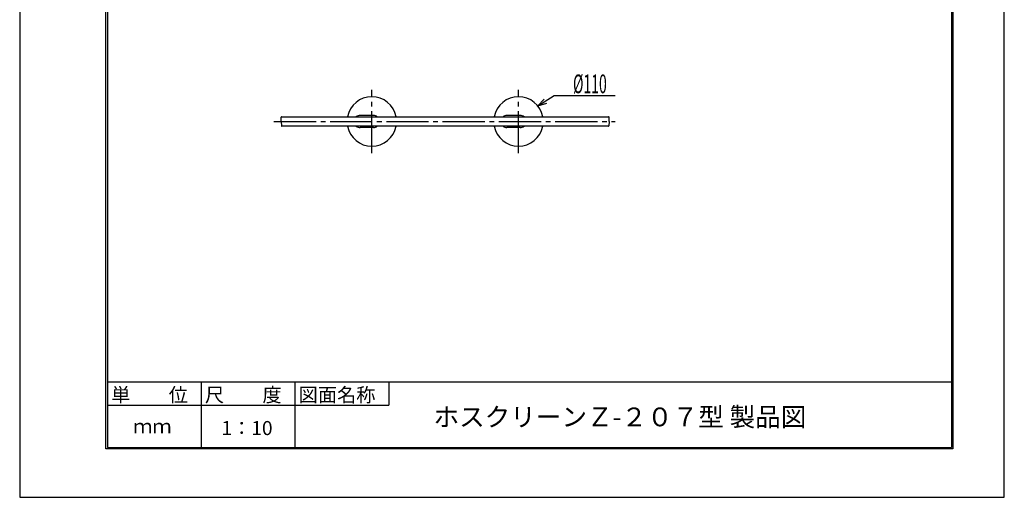
# Model space of a CAD drawing. Extents: x 1 to 211, y -149 to 148.
# Drawn here: x 1 to 211, y -149 to -47 of the extents above; entities that cross this region are included whole.
import ezdxf
from ezdxf.enums import TextEntityAlignment as Align

# ---------------------------------------------------------------- set-up
doc = ezdxf.new("R2010")
doc.units = 0
doc.linetypes.add('CENTER', pattern=[12, 9, -1, 1, -1])
doc.layers.get('0').update_dxf_attribs({"linetype": 'CONTINUOUS'})
for name, color, linetype in [('1', 7, 'CONTINUOUS'), ('2', 7, 'CONTINUOUS'), ('3', 7, 'CONTINUOUS'), ('8', 7, 'CONTINUOUS')]:
    doc.layers.add(name, color=color, linetype=linetype)
doc.styles.get("Standard").update_dxf_attribs({"font": 'ISOCP.SHX', "bigfont": 'BIGFONT'})

msp = doc.modelspace()

# ---------------------------------------------------------------- linework, layer by layer
at = {"linetype": 'CONTINUOUS'}
msp.add_lwpolyline([(1.294, 148.351), (1.294, -148.649), (211.294, -148.649), (211.294, 148.351)], close=True, dxfattribs=at)
at = {"layer": '1', "color": 2, "linetype": 'CENTER'}
for p, q in [((76.391, -75.244), (76.391, -61.684)), ((107.682, -75.244), (107.682, -61.684))]:
    msp.add_line(p, q, dxfattribs=at)
at = {"layer": '1', "color": 4}
for p, q in [((76.741, -67.164), (73.921, -67.164)), ((108.032, -67.164), (105.212, -67.164)), ((57.041, -68.464), (57.088, -67.559)), ((57.041, -68.464), (57.12, -69.373)), ((57.188, -67.464), (126.894, -67.464)), ((127.041, -68.464), (126.961, -69.373)), ((127.041, -68.464), (126.993, -67.559)), ((126.862, -69.464), (57.22, -69.464)), ((76.741, -69.764), (73.921, -69.764)), ((108.032, -69.764), (105.212, -69.764))]:
    msp.add_line(p, q, dxfattribs=at)
at = {"layer": '1', "color": 4, "linetype": 'CENTER'}
msp.add_line((55.5, -68.464), (128.322, -68.464), dxfattribs=at)
msp.add_line((55.5, -68.464), (128.322, -68.464), dxfattribs=at)
at = {"layer": '1', "color": 4}
for centre, radius, start, end in [((76.391, -68.464), 5.28, 10.91742, 169.08258), ((107.682, -68.464), 5.28, 10.91742, 169.08258), ((73.921, -68.464), 1.3, 90, 129.71514), ((76.741, -68.464), 1.3, 50.28486, 90), ((105.212, -68.464), 1.3, 90, 129.71514), ((108.032, -68.464), 1.3, 50.28486, 90), ((57.188, -67.564), 0.1, 90, 177), ((126.894, -67.564), 0.1, 3, 90), ((57.22, -69.364), 0.1, 185, 270), ((76.391, -68.464), 5.28, 190.91742, 349.08258), ((73.921, -68.464), 1.3, 230.28486, 270), ((76.741, -68.464), 1.3, 270, 309.71514), ((107.682, -68.464), 5.28, 190.91742, 349.08258), ((105.212, -68.464), 1.3, 230.28486, 270), ((108.032, -68.464), 1.3, 270, 309.71514), ((126.862, -69.364), 0.1, 270, 355)]:
    msp.add_arc(centre, radius, start, end, dxfattribs=at)
at = {"layer": '2', "color": 3}
for p, q in [((19.7, -138.3), (19.7, 138.3)), ((20, 138), (20, -138)), ((200, 138), (200, -138)), ((200.3, 138.3), (200.3, -138.3)), ((200.3, -138.3), (19.7, -138.3)), ((20, -138), (200, -138))]:
    msp.add_line(p, q, dxfattribs=at)
at = {"layer": '3'}
for p, q in [((20.101, -124), (200, -124)), ((40, -124), (40, -138)), ((60, -124), (60, -138)), ((60, -124), (60, -138))]:
    msp.add_line(p, q, dxfattribs=at)
at = {"layer": '3', "color": 4}
for p, q in [((80, -124), (80, -129)), ((20, -129), (60, -129)), ((60, -129), (80, -129))]:
    msp.add_line(p, q, dxfattribs=at)
at = {"layer": '8', "color": 2}
for p, q in [((113.152, -63.676), (111.787, -65.137)), ((111.787, -65.137), (113.7, -64.554))]:
    msp.add_line(p, q, dxfattribs=at)
msp.add_lwpolyline([(111.787, -65.137), (115.31, -62.94), (128.31, -62.94)], dxfattribs=at)

# ---------------------------------------------------------------- texts
msp.add_text('ホスクリーンＺ-２０７型 製品図', height=4).set_placement((89.551, -133.494))
at = {"layer": '3', "color": 4}
for s, p in [('単\u3000\u3000位', (20.8, -128.3)), ('尺\u3000\u3000度', (40.8, -128.3)), ('図面名称', (60.8, -128.3)), ('ｍｍ', (25.5, -135)), ('1：10', (44.327, -135.377))]:
    msp.add_text(s, height=3, dxfattribs=at).set_placement(p)
at = {"layer": '8', "color": 4, "width": 0.734458}
msp.add_text('%%c110', height=4, dxfattribs=at).set_placement((119.31, -62.44), (126.51, -62.44), align=Align.FIT)

doc.saveas('drawing.dxf')
